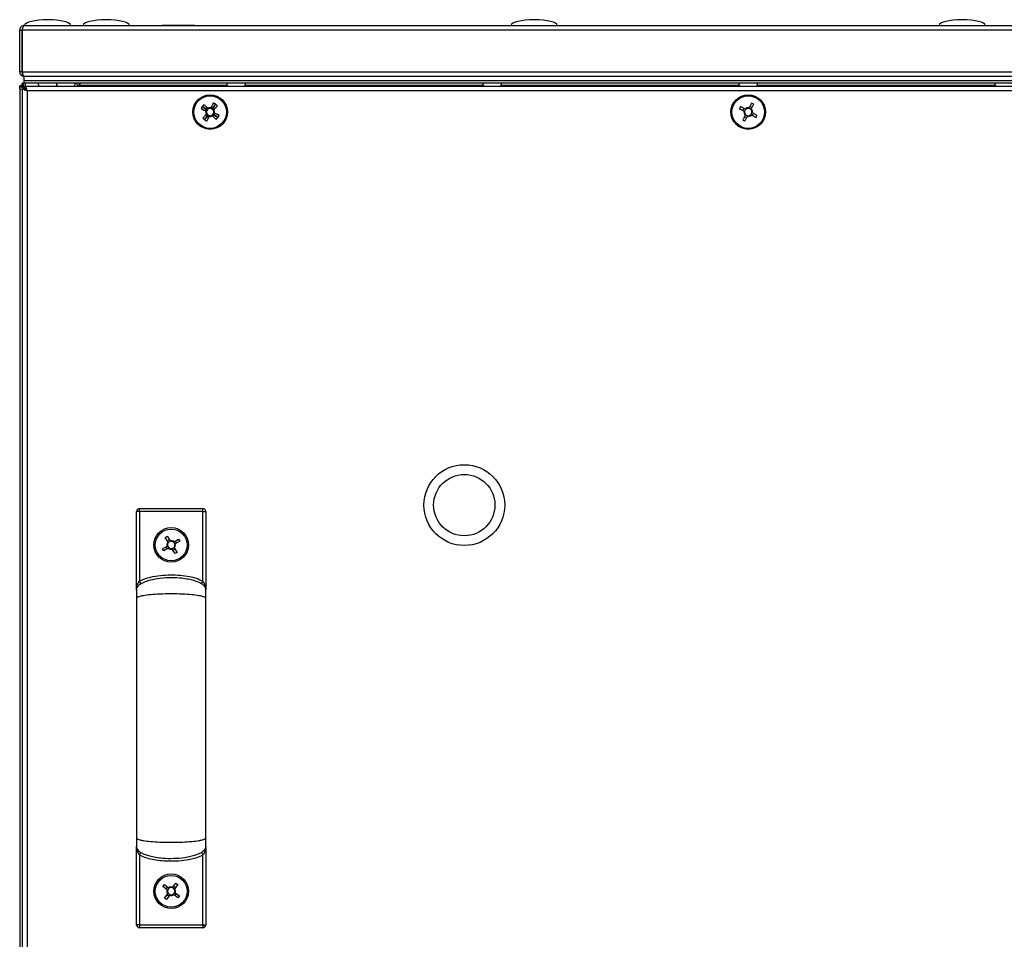
# Model space of a CAD drawing. Units: millimetres. Extents: x -5773 to 16230, y -7919 to 319.
# Drawn here: x 3675 to 4016, y -1962 to -1644 of the extents above; entities that cross this region are included whole.
import ezdxf

# ---------------------------------------------------------------- set-up
doc = ezdxf.new("R2010")
doc.units = ezdxf.units.MM

msp = doc.modelspace()

# ---------------------------------------------------------------- linework, layer by layer
at = {"color": 7, "linetype": 'Continuous', "lineweight": 25}
for p, q in [((3674.79, -1647.33), (3675.59, -1647.33)), ((3674.79, -1661.83), (3674.79, -1647.33)), ((3675.59, -1647.33), (3675.59, -1661.83)), ((4178.91, -1647.33), (3675.66, -1647.33)), ((3675.66, -1661.83), (3675.66, -1647.33)), ((3675.79, -1646.9), (3675.79, -1646.53)), ((3675.9, -1646.53), (3675.79, -1646.53)), ((3676.39, -1645.73), (4178.19, -1645.73)), ((3724.14, -1645.63), (3724.14, -1645.73)), ((3724.14, -1645.63), (3735.44, -1645.63)), ((3735.44, -1645.73), (3735.44, -1645.63)), ((3675.59, -1661.83), (3674.79, -1661.83)), ((3675.66, -1661.83), (4178.91, -1661.83)), ((3675.79, -1662.83), (3675.79, -1662.23)), ((3676.01, -1662.83), (3675.79, -1662.83)), ((3676.29, -1664.93), (3676.29, -1663.43)), ((4178.29, -1663.43), (3676.29, -1663.43)), ((3676.29, -1665.73), (3676.29, -1664.93)), ((4178.29, -1664.93), (3676.29, -1664.93)), ((3676.36, -1665.73), (3676.36, -1664.93)), ((4178.21, -1664.93), (3676.36, -1664.93)), ((3674.79, -1667.81), (3674.79, -1666.61)), ((3675.59, -1666.61), (3674.79, -1666.61)), ((3674.79, -1667.81), (3675.79, -1667.81)), ((3674.79, -1667.81), (3674.79, -2103.66)), ((3675.66, -1666.53), (3675.66, -1665.73)), ((3675.66, -1665.73), (3676.29, -1665.73)), ((3675.79, -1666.57), (3675.66, -1666.53)), ((3675.79, -1666.23), (3675.79, -1667.13)), ((3676.03, -1666.23), (3675.79, -1666.23)), ((3675.79, -2103.86), (3675.79, -1667.61)), ((3675.79, -1667.61), (3676.59, -1667.61)), ((3676.36, -1665.73), (3676.29, -1665.73)), ((3676.66, -1667.23), (3676.29, -1667.23)), ((3676.29, -1667.23), (3676.29, -1667.61)), ((4178.21, -1665.73), (3676.36, -1665.73)), ((3676.66, -1666.73), (4177.91, -1666.73)), ((3676.66, -1666.73), (3676.66, -1667.53)), ((3676.79, -1667.57), (3676.66, -1667.53)), ((3676.66, -1667.81), (3676.79, -1667.81)), ((3676.79, -1666.73), (3676.79, -1665.73)), ((3676.79, -1668.04), (3676.79, -1667.23)), ((3676.79, -1667.23), (3676.95, -1667.23)), ((3677.39, -1668.33), (3677.39, -2103.13)), ((4177.19, -1668.33), (3677.39, -1668.33)), ((3694.79, -1666.37), (3694.79, -1666.73)), ((3694.79, -1666.37), (3695.59, -1666.37)), ((3695.59, -1666.73), (3695.59, -1666.37)), ((3695.66, -1665.73), (3695.66, -1666.37)), ((3695.66, -1666.37), (3695.66, -1666.73)), ((3739.22, -1674.62), (3739.15, -1674.76)), ((3739.3, -1674.53), (3739.22, -1674.62)), ((3741.9, -1674.17), (3741.76, -1674.09)), ((3741.99, -1674.25), (3741.9, -1674.17)), ((3925.79, -1674.49), (3925.41, -1675.21)), ((3928.53, -1674.24), (3927.81, -1673.86)), ((3739.58, -1677.22), (3739.67, -1677.3)), ((3739.67, -1677.3), (3739.81, -1677.37)), ((3742.27, -1676.94), (3742.35, -1676.85)), ((3742.35, -1676.85), (3742.43, -1676.71)), ((3926.04, -1677.23), (3926.76, -1677.61)), ((3928.78, -1676.98), (3929.16, -1676.26)), ((3715.29, -1840.93), (3715.29, -1814.11)), ((3716.29, -1814.11), (3715.29, -1814.11)), ((3716.29, -1814.11), (3716.29, -1813.11)), ((3716.29, -1813.11), (3738.29, -1813.11)), ((3716.29, -1814.11), (3716.29, -1838.31)), ((3738.29, -1814.11), (3716.29, -1814.11)), ((3738.29, -1814.11), (3738.29, -1813.11)), ((3738.29, -1838.31), (3738.29, -1814.11)), ((3738.29, -1814.11), (3739.29, -1814.11)), ((3739.29, -1814.11), (3739.29, -1840.93)), ((3725.25, -1823.17), (3725.95, -1822.74)), ((3726.2, -1824.74), (3725.25, -1823.17)), ((3725.95, -1822.74), (3726.9, -1824.32)), ((3725.95, -1824.32), (3726.65, -1823.89)), ((3728.28, -1824.65), (3729.85, -1823.7)), ((3730.28, -1824.4), (3728.7, -1825.35)), ((3728.7, -1824.4), (3729.13, -1825.1)), ((3729.85, -1823.7), (3730.28, -1824.4)), ((3724.29, -1827.07), (3725.87, -1826.12)), ((3724.72, -1827.77), (3724.29, -1827.07)), ((3726.29, -1826.82), (3724.72, -1827.77)), ((3725.87, -1827.07), (3725.44, -1826.37)), ((3728.62, -1828.73), (3727.67, -1827.15)), ((3728.62, -1827.15), (3727.92, -1827.58)), ((3728.37, -1826.73), (3729.32, -1828.3)), ((3729.32, -1828.3), (3728.62, -1828.73)), ((3715.31, -1841.32), (3715.29, -1841.11)), ((3739.29, -1841.11), (3739.26, -1841.32)), ((3715.29, -1930.36), (3715.31, -1930.14)), ((3715.29, -1957.36), (3715.29, -1930.44)), ((3739.29, -1930.44), (3739.29, -1957.36)), ((3716.29, -1933.16), (3716.29, -1957.36)), ((3738.29, -1957.36), (3738.29, -1933.16)), ((3724.45, -1944.1), (3724.95, -1943.44)), ((3725.91, -1945.21), (3724.45, -1944.1)), ((3724.95, -1943.44), (3726.41, -1944.55)), ((3725.52, -1944.91), (3726.02, -1944.26)), ((3727.81, -1944.36), (3728.92, -1942.9)), ((3728.11, -1943.97), (3728.76, -1944.47)), ((3729.58, -1943.39), (3728.47, -1944.86)), ((3728.92, -1942.9), (3729.58, -1943.39)), ((3724.99, -1948.07), (3726.11, -1946.61)), ((3725.65, -1948.57), (3724.99, -1948.07)), ((3726.76, -1947.11), (3725.65, -1948.57)), ((3726.46, -1947.5), (3725.81, -1947)), ((3729.63, -1948.03), (3728.16, -1946.91)), ((3729.05, -1946.56), (3728.55, -1947.21)), ((3728.66, -1946.26), (3730.12, -1947.37)), ((3730.12, -1947.37), (3729.63, -1948.03)), ((3716.29, -1957.36), (3715.29, -1957.36)), ((3716.29, -1957.36), (3738.29, -1957.36)), ((3716.29, -1957.36), (3716.29, -1958.36)), ((3738.29, -1958.36), (3716.29, -1958.36)), ((3738.29, -1957.36), (3738.29, -1958.36)), ((3738.29, -1957.36), (3739.29, -1957.36))]:
    msp.add_line(p, q, dxfattribs=at)
at = {"color": 8, "linetype": 'Continuous', "lineweight": 25}
for p, q in [((3695.66, -1666.37), (3746.66, -1666.37)), ((3752.91, -1666.37), (3835.41, -1666.37)), ((3841.66, -1666.37), (3924.16, -1666.37)), ((3930.41, -1666.37), (4012.91, -1666.37))]:
    msp.add_line(p, q, dxfattribs=at)
at = {"color": 7, "linetype": 'Continuous', "lineweight": 25, "flags": 128}
for points in [[(3737.68, -1674.64), (3737.89, -1674.74), (3738.09, -1674.84), (3738.29, -1674.94), (3738.49, -1675.04), (3738.7, -1675.14), (3738.9, -1675.25), (3739.11, -1675.35), (3739.31, -1675.45)], [(3737.71, -1674.58), (3737.9, -1674.68), (3738.1, -1674.79), (3738.3, -1674.89), (3738.51, -1675), (3738.71, -1675.11), (3738.91, -1675.21), (3739.12, -1675.32), (3739.32, -1675.43)], [(3739.68, -1674.72), (3739.48, -1674.62), (3739.27, -1674.51), (3739.06, -1674.41), (3738.86, -1674.31), (3738.66, -1674.21), (3738.45, -1674.11), (3738.25, -1674), (3738.05, -1673.9)], [(3739.7, -1674.7), (3739.5, -1674.59), (3739.29, -1674.49), (3739.09, -1674.38), (3738.89, -1674.27), (3738.69, -1674.17), (3738.48, -1674.06), (3738.29, -1673.96), (3738.09, -1673.85)], [(3738.12, -1673.8), (3738.29, -1673.96), (3738.45, -1674.11), (3738.62, -1674.27), (3738.78, -1674.42), (3738.95, -1674.58), (3739.12, -1674.73), (3739.29, -1674.89), (3739.45, -1675.05)], [(3740.01, -1674.45), (3739.85, -1674.29), (3739.68, -1674.14), (3739.51, -1673.98), (3739.34, -1673.82), (3739.18, -1673.67), (3739.01, -1673.51), (3738.85, -1673.36), (3738.68, -1673.2)], [(3741.88, -1672.63), (3741.78, -1672.83), (3741.68, -1673.04), (3741.58, -1673.24), (3741.48, -1673.44), (3741.38, -1673.65), (3741.27, -1673.85), (3741.17, -1674.06), (3741.07, -1674.26)], [(3741.94, -1672.65), (3741.84, -1672.85), (3741.73, -1673.05), (3741.63, -1673.25), (3741.52, -1673.46), (3741.41, -1673.66), (3741.31, -1673.86), (3741.2, -1674.06), (3741.09, -1674.27)], [(3742.72, -1673.07), (3742.56, -1673.24), (3742.41, -1673.4), (3742.25, -1673.57), (3742.1, -1673.73), (3741.94, -1673.9), (3741.79, -1674.07), (3741.63, -1674.23), (3741.47, -1674.4)], [(3741.8, -1674.63), (3741.9, -1674.43), (3742.01, -1674.22), (3742.11, -1674.01), (3742.21, -1673.81), (3742.31, -1673.61), (3742.41, -1673.4), (3742.52, -1673.2), (3742.62, -1673)], [(3741.82, -1674.65), (3741.93, -1674.45), (3742.03, -1674.24), (3742.14, -1674.04), (3742.25, -1673.84), (3742.35, -1673.63), (3742.46, -1673.43), (3742.56, -1673.23), (3742.67, -1673.04)], [(3742.07, -1674.96), (3742.23, -1674.8), (3742.38, -1674.63), (3742.54, -1674.46), (3742.7, -1674.29), (3742.85, -1674.13), (3743.01, -1673.96), (3743.16, -1673.8), (3743.32, -1673.63)], [(3924.21, -1674.58), (3924.4, -1674.68), (3924.6, -1674.79), (3924.8, -1674.89), (3925.01, -1675), (3925.21, -1675.11), (3925.41, -1675.21), (3925.62, -1675.32), (3925.82, -1675.43)], [(3926.2, -1674.7), (3926, -1674.59), (3925.79, -1674.49), (3925.59, -1674.38), (3925.39, -1674.27), (3925.19, -1674.17), (3924.98, -1674.06), (3924.79, -1673.96), (3924.59, -1673.85)], [(3928.44, -1672.65), (3928.34, -1672.85), (3928.23, -1673.05), (3928.13, -1673.25), (3928.02, -1673.46), (3927.91, -1673.66), (3927.81, -1673.86), (3927.7, -1674.06), (3927.59, -1674.27)], [(3928.32, -1674.65), (3928.43, -1674.45), (3928.53, -1674.24), (3928.64, -1674.04), (3928.75, -1673.84), (3928.85, -1673.63), (3928.96, -1673.43), (3929.06, -1673.23), (3929.17, -1673.04)], [(3739.5, -1676.51), (3739.34, -1676.67), (3739.19, -1676.84), (3739.03, -1677.01), (3738.87, -1677.18), (3738.72, -1677.34), (3738.56, -1677.51), (3738.41, -1677.67), (3738.26, -1677.84)], [(3738.85, -1678.4), (3739.01, -1678.23), (3739.16, -1678.07), (3739.32, -1677.9), (3739.47, -1677.74), (3739.63, -1677.57), (3739.78, -1677.4), (3739.94, -1677.23), (3740.1, -1677.07)], [(3739.75, -1676.82), (3739.65, -1677.02), (3739.54, -1677.23), (3739.43, -1677.43), (3739.32, -1677.63), (3739.22, -1677.83), (3739.11, -1678.04), (3739.01, -1678.23), (3738.9, -1678.43)], [(3739.77, -1676.84), (3739.67, -1677.04), (3739.57, -1677.25), (3739.46, -1677.46), (3739.36, -1677.66), (3739.26, -1677.86), (3739.16, -1678.07), (3739.05, -1678.27), (3738.95, -1678.47)], [(3739.63, -1678.81), (3739.73, -1678.62), (3739.84, -1678.42), (3739.94, -1678.22), (3740.05, -1678.01), (3740.16, -1677.81), (3740.26, -1677.61), (3740.37, -1677.4), (3740.48, -1677.2)], [(3739.69, -1678.84), (3739.79, -1678.63), (3739.89, -1678.43), (3739.99, -1678.23), (3740.09, -1678.03), (3740.2, -1677.82), (3740.3, -1677.62), (3740.4, -1677.41), (3740.51, -1677.21)], [(3741.56, -1677.02), (3741.72, -1677.18), (3741.89, -1677.33), (3742.06, -1677.49), (3742.23, -1677.65), (3742.39, -1677.8), (3742.56, -1677.96), (3742.72, -1678.11), (3742.89, -1678.26)], [(3741.87, -1676.77), (3742.07, -1676.87), (3742.28, -1676.98), (3742.48, -1677.09), (3742.68, -1677.2), (3742.89, -1677.3), (3743.09, -1677.41), (3743.29, -1677.51), (3743.48, -1677.62)], [(3741.89, -1676.75), (3742.09, -1676.85), (3742.3, -1676.95), (3742.51, -1677.06), (3742.71, -1677.16), (3742.91, -1677.26), (3743.12, -1677.36), (3743.32, -1677.47), (3743.52, -1677.57)], [(3743.45, -1677.67), (3743.28, -1677.51), (3743.12, -1677.36), (3742.95, -1677.2), (3742.79, -1677.05), (3742.62, -1676.89), (3742.45, -1676.74), (3742.29, -1676.58), (3742.12, -1676.42)], [(3743.87, -1676.89), (3743.67, -1676.79), (3743.47, -1676.68), (3743.27, -1676.58), (3743.06, -1676.47), (3742.86, -1676.36), (3742.66, -1676.26), (3742.46, -1676.15), (3742.25, -1676.04)], [(3743.89, -1676.83), (3743.69, -1676.73), (3743.48, -1676.63), (3743.28, -1676.53), (3743.08, -1676.43), (3742.87, -1676.32), (3742.67, -1676.22), (3742.46, -1676.12), (3742.26, -1676.01)], [(3926.25, -1676.82), (3926.15, -1677.02), (3926.04, -1677.23), (3925.93, -1677.43), (3925.82, -1677.63), (3925.72, -1677.83), (3925.61, -1678.04), (3925.51, -1678.23), (3925.4, -1678.43)], [(3926.13, -1678.81), (3926.23, -1678.62), (3926.34, -1678.42), (3926.44, -1678.22), (3926.55, -1678.01), (3926.66, -1677.81), (3926.76, -1677.61), (3926.87, -1677.4), (3926.98, -1677.2)], [(3928.37, -1676.77), (3928.57, -1676.87), (3928.78, -1676.98), (3928.98, -1677.09), (3929.18, -1677.2), (3929.39, -1677.3), (3929.59, -1677.41), (3929.79, -1677.51), (3929.98, -1677.62)], [(3930.37, -1676.89), (3930.17, -1676.79), (3929.97, -1676.68), (3929.77, -1676.58), (3929.56, -1676.47), (3929.36, -1676.36), (3929.16, -1676.26), (3928.96, -1676.15), (3928.75, -1676.04)], [(3716.8, -1839.16), (3716.79, -1839.15), (3716.76, -1839.1), (3716.71, -1839.02), (3716.65, -1838.91), (3716.57, -1838.78), (3716.48, -1838.64), (3716.39, -1838.47), (3716.29, -1838.31)], [(3737.77, -1839.16), (3737.78, -1839.15), (3737.81, -1839.1), (3737.86, -1839.02), (3737.92, -1838.91), (3738, -1838.78), (3738.09, -1838.64), (3738.18, -1838.47), (3738.29, -1838.31)], [(3716.8, -1932.3), (3716.79, -1932.32), (3716.76, -1932.37), (3716.71, -1932.45), (3716.65, -1932.56), (3716.57, -1932.69), (3716.48, -1932.83), (3716.39, -1933), (3716.29, -1933.16)], [(3737.77, -1932.3), (3737.78, -1932.32), (3737.81, -1932.37), (3737.86, -1932.45), (3737.92, -1932.56), (3738, -1932.69), (3738.09, -1932.83), (3738.18, -1933), (3738.29, -1933.16)]]:
    msp.add_lwpolyline(points, dxfattribs=at)
at = {"color": 7, "linetype": 'Continuous', "lineweight": 25}
for centre, radius in [((3740.79, -1675.73), 6), ((3740.79, -1675.73), 5.9), ((3740.79, -1675.73), 5.65), ((3927.29, -1675.73), 6), ((3927.29, -1675.73), 5.9), ((3927.29, -1675.73), 5.65), ((3828.88, -1811.93), 14), ((3828.88, -1811.93), 10.62), ((3727.29, -1825.73), 6), ((3727.29, -1825.73), 5.5), ((3727.29, -1945.73), 6), ((3727.29, -1945.73), 5.5)]:
    msp.add_circle(centre, radius, dxfattribs=at)
for centre, radius, start, end in [((3682.3, -1665.86), 1.07, 173.0363, 234.4026), ((3686.67, -1665.86), 1.07, 305.5974, 334.0514), ((3688.6, -1665.86), 1.07, 173.0363, 234.4026), ((3692.97, -1665.86), 1.07, 305.5169, 6.9637), ((3694.15, -1666.37), 0.64, 0, 90), ((3694.15, -1666.37), 1.44, 0, 26.3878), ((3747.6, -1665.86), 1.07, 173.0363, 234.4026), ((3751.97, -1665.86), 1.07, 305.5974, 6.9637), ((3836.35, -1665.86), 1.07, 173.0363, 234.4026), ((3840.72, -1665.86), 1.07, 305.5974, 6.9637), ((3925.1, -1665.86), 1.07, 173.0363, 234.4026), ((3929.47, -1665.86), 1.07, 305.5974, 6.9637), ((4013.85, -1665.86), 1.07, 173.0363, 234.4026), ((3760.82, -1685.79), 25.68, 152.4187, 154.2482), ((3760.65, -1686.17), 25.71, 151.3705, 153.1981), ((3757.17, -1691.08), 25.71, 135.9671, 137.7943), ((3740.79, -1675.73), 1.5, 152.7702, 210.9907), ((3740.79, -1675.73), 1.5, 168.1745, 226.395), ((3740.79, -1675.73), 1.5, 169.2227, 227.4432), ((3740.79, -1675.73), 1.28, 155.5547, 208.2061), ((3740.79, -1675.73), 1.28, 170.959, 223.6104), ((3740.79, -1675.73), 1.28, 133.6104, 170.959), ((3740.79, -1675.73), 1.28, 134.6587, 172.0072), ((3740.79, -1675.73), 1.28, 118.2061, 155.5547), ((3740.79, -1675.73), 1.5, 79.2227, 137.4432), ((3740.79, -1675.73), 1.5, 78.1745, 136.395), ((3740.79, -1675.73), 1.28, 82.0072, 134.6587), ((3740.79, -1675.73), 1.28, 80.959, 133.6104), ((3740.79, -1675.73), 1.5, 62.7702, 120.9907), ((3740.79, -1675.73), 1.28, 65.5547, 118.2061), ((3740.79, -1675.73), 1.28, 44.6587, 82.0072), ((3740.79, -1675.73), 1.28, 43.6104, 80.959), ((3740.79, -1675.73), 1.28, 28.2061, 65.5547), ((3740.79, -1675.73), 1.28, 352.0072, 44.6587), ((3740.79, -1675.73), 1.28, 350.959, 43.6104), ((3740.79, -1675.73), 1.5, 349.2227, 47.4432), ((3740.79, -1675.73), 1.5, 348.1745, 46.395), ((3730.7, -1695.82), 25.74, 62.4199, 64.2452), ((3740.79, -1675.73), 1.28, 335.5547, 28.2061), ((3730.37, -1695.57), 25.67, 61.3697, 63.1999), ((3740.79, -1675.73), 1.5, 332.7702, 30.9907), ((3725.44, -1692.12), 25.72, 45.9672, 47.7941), ((3947.15, -1686.17), 25.7, 151.3703, 153.1984), ((3927.29, -1675.73), 1.5, 168.1745, 226.395), ((3927.29, -1675.73), 1.28, 170.959, 223.6104), ((3927.29, -1675.73), 1.28, 133.6104, 170.959), ((3927.29, -1675.73), 1.5, 78.1745, 136.395), ((3927.29, -1675.73), 1.28, 80.959, 133.6104), ((3927.29, -1675.73), 1.28, 43.6104, 80.959), ((3927.29, -1675.73), 1.28, 350.959, 43.6104), ((3927.29, -1675.73), 1.5, 348.1745, 46.395), ((3916.87, -1695.57), 25.67, 61.3694, 63.1998), ((3756.13, -1659.35), 25.72, 225.9672, 227.7941), ((3751.19, -1655.92), 25.65, 241.3688, 243.2007), ((3750.86, -1655.67), 25.72, 242.419, 244.246), ((3740.79, -1675.73), 1.28, 172.0072, 224.6587), ((3740.79, -1675.73), 1.28, 208.2061, 245.5547), ((3740.79, -1675.73), 1.28, 223.6104, 260.959), ((3740.79, -1675.73), 1.28, 224.6587, 262.0072), ((3740.79, -1675.73), 1.5, 242.7702, 300.9907), ((3740.79, -1675.73), 1.28, 245.5547, 298.2061), ((3740.79, -1675.73), 1.5, 258.1745, 316.395), ((3740.79, -1675.73), 1.5, 259.2227, 317.4432), ((3740.79, -1675.73), 1.28, 260.959, 313.6104), ((3740.79, -1675.73), 1.28, 262.0072, 314.6587), ((3740.79, -1675.73), 1.28, 298.2061, 335.5547), ((3740.79, -1675.73), 1.28, 313.6104, 350.959), ((3740.79, -1675.73), 1.28, 314.6587, 352.0072), ((3724.43, -1660.42), 25.67, 315.9648, 317.7951), ((3720.86, -1665.27), 25.78, 331.3734, 333.1961), ((3720.72, -1665.66), 25.72, 332.4199, 334.247), ((3937.7, -1655.9), 25.67, 241.3694, 243.1998), ((3927.29, -1675.73), 1.28, 223.6104, 260.959), ((3927.29, -1675.73), 1.5, 258.1745, 316.395), ((3927.29, -1675.73), 1.28, 260.959, 313.6104), ((3927.29, -1675.73), 1.28, 313.6104, 350.959), ((3907.39, -1665.28), 25.74, 331.372, 333.1977), ((3716.29, -1814.11), 1, 90, 180), ((3738.29, -1814.11), 1, 0, 90), ((3727.29, -1825.73), 1.47, 137.4276, 195.0213), ((3727.29, -1825.73), 1.28, 139.8987, 192.5502), ((3727.29, -1825.73), 1.28, 102.5502, 139.8987), ((3727.29, -1825.73), 1.47, 47.4276, 105.0213), ((3727.29, -1825.73), 1.28, 49.8987, 102.5502), ((3727.29, -1825.73), 1.28, 12.5502, 49.8987), ((3727.29, -1825.73), 1.28, 319.8987, 12.5502), ((3727.29, -1825.73), 1.47, 317.4276, 15.0213), ((3727.29, -1825.73), 1.28, 192.5502, 229.8987), ((3727.29, -1825.73), 1.47, 227.4276, 285.0213), ((3727.29, -1825.73), 1.28, 229.8987, 282.5502), ((3727.29, -1825.73), 1.28, 282.5502, 319.8987), ((3727.29, -1945.73), 1.28, 124.1034, 161.4519), ((3727.29, -1945.73), 1.47, 68.9808, 126.5745), ((3727.29, -1945.73), 1.28, 71.4519, 124.1034), ((3727.29, -1945.73), 1.28, 34.1034, 71.4519), ((3727.29, -1945.73), 1.28, 341.4519, 34.1034), ((3727.29, -1945.73), 1.47, 338.9808, 36.5745), ((3727.29, -1945.73), 1.47, 158.9808, 216.5745), ((3727.29, -1945.73), 1.28, 161.4519, 214.1034), ((3727.29, -1945.73), 1.28, 214.1034, 251.4519), ((3727.29, -1945.73), 1.47, 248.9808, 306.5745), ((3727.29, -1945.73), 1.28, 251.4519, 304.1034), ((3727.29, -1945.73), 1.28, 304.1034, 341.4519), ((3716.29, -1957.36), 1, 180, 270), ((3738.29, -1957.36), 1, 270, 0)]:
    msp.add_arc(centre, radius, start, end, dxfattribs=at)
for centre, major_axis, start_param, end_param in [((3684.49, -1645.73), (-8, 0), 4.712389, 6.283185), ((3684.49, -1645.73), (8, 0), 0, 1.570796), ((3704.79, -1645.73), (-8, 0), 4.712389, 6.283185), ((3704.79, -1645.73), (8, 0), 0, 1.570796), ((3853.12, -1645.73), (-8, 0), 4.712389, 6.283185), ((3853.12, -1645.73), (8, 0), 0, 1.570796), ((4001.45, -1645.73), (-8, 0), 4.712389, 6.283185), ((4001.45, -1645.73), (8, 0), 0, 1.570796)]:
    msp.add_ellipse(centre, major_axis=major_axis, ratio=0.25, start_param=start_param, end_param=end_param, dxfattribs=at)
for points, knots in [([(3676.39, -1645.73), (3676.2, -1645.75), (3675.82, -1645.79), (3675.33, -1646.09), (3674.97, -1646.53), (3674.8, -1646.97), (3674.79, -1647.25), (3674.79, -1647.33)], [0, 0, 0, 0, 0.223572, 0.447181, 0.67079, 0.8944, 1, 1, 1, 1]), ([(3675.82, -1646.78), (3675.81, -1646.78), (3675.72, -1646.85), (3675.62, -1647.05), (3675.6, -1647.24), (3675.59, -1647.33)], [0, 0, 0, 0, 0.058332, 0.557014, 1, 1, 1, 1]), ([(3675.66, -1647.33), (3675.71, -1647.15), (3675.82, -1646.77), (3675.98, -1646.28), (3676.15, -1645.92), (3676.28, -1645.75), (3676.36, -1645.74), (3676.39, -1645.73)], [0, 0, 0, 0, 0.223578, 0.447188, 0.670798, 0.894395, 1, 1, 1, 1]), ([(3674.79, -1661.83), (3674.8, -1662.02), (3674.84, -1662.4), (3675.15, -1662.9), (3675.59, -1663.26), (3676.03, -1663.42), (3676.3, -1663.43), (3676.39, -1663.43)], [0, 0, 0, 0, 0.225343, 0.450725, 0.6761, 0.901487, 1, 1, 1, 1]), ([(3675.59, -1661.83), (3675.6, -1661.95), (3675.61, -1662.14), (3675.74, -1662.29), (3675.79, -1662.34)], [0, 0, 0, 0, 0.614585, 1, 1, 1, 1]), ([(3676.46, -1663.43), (3676.4, -1663.42), (3676.28, -1663.38), (3676.1, -1663.07), (3675.91, -1662.63), (3675.77, -1662.19), (3675.68, -1661.92), (3675.66, -1661.83)], [0, 0, 0, 0, 0.225346, 0.450722, 0.676105, 0.901485, 1, 1, 1, 1]), ([(3674.79, -1666.61), (3674.8, -1666.67), (3674.84, -1666.79), (3675.15, -1666.97), (3675.59, -1667.15), (3676, -1667.28), (3676.24, -1667.36), (3676.29, -1667.37)], [0, 0, 0, 0, 0.234754, 0.469547, 0.704331, 0.93913, 1, 1, 1, 1]), ([(3675.59, -1666.61), (3675.6, -1666.68), (3675.61, -1666.8), (3675.74, -1666.92), (3675.79, -1666.96)], [0, 0, 0, 0, 0.614585, 1, 1, 1, 1]), ([(3676.42, -1667.23), (3676.37, -1667.08), (3676.26, -1666.74), (3676.1, -1666.27), (3675.91, -1665.91), (3675.77, -1665.75), (3675.68, -1665.74), (3675.66, -1665.73)], [0, 0, 0, 0, 0.192542, 0.427468, 0.662385, 0.897309, 1, 1, 1, 1]), ([(3675.79, -1667.61), (3675.8, -1667.66), (3675.84, -1667.77), (3676.14, -1667.93), (3676.58, -1668.09), (3677.02, -1668.23), (3677.3, -1668.31), (3677.39, -1668.33)], [0, 0, 0, 0, 0.2235762, 0.4471816, 0.6707917, 0.8944016, 1, 1, 1, 1]), ([(3676.59, -1667.61), (3676.6, -1667.67), (3676.63, -1667.8), (3676.84, -1667.99), (3677.1, -1668.17), (3677.29, -1668.28), (3677.39, -1668.33)], [0, 0, 0, 0, 0.281802, 0.530518, 0.779149, 1, 1, 1, 1]), ([(3677.39, -1668.33), (3677.33, -1668.15), (3677.22, -1667.77), (3677.06, -1667.28), (3676.9, -1666.92), (3676.76, -1666.75), (3676.68, -1666.74), (3676.66, -1666.73)], [0, 0, 0, 0, 0.223574, 0.44719, 0.6708, 0.894398, 1, 1, 1, 1]), ([(3739.31, -1675.45), (3739.32, -1675.46), (3739.39, -1675.49), (3739.45, -1675.53), (3739.52, -1675.56), (3739.52, -1675.56)], [0, 0, 0, 0, 0.113024, 0.998021, 1, 1, 1, 1]), ([(3739.32, -1675.43), (3739.33, -1675.43), (3739.39, -1675.47), (3739.46, -1675.5), (3739.52, -1675.53), (3739.52, -1675.53)], [0, 0, 0, 0, 0.113024, 0.998022, 1, 1, 1, 1]), ([(3739.45, -1675.05), (3739.46, -1675.06), (3739.51, -1675.11), (3739.57, -1675.16), (3739.62, -1675.2), (3739.62, -1675.2)], [0, 0, 0, 0, 0.113024, 0.998022, 1, 1, 1, 1]), ([(3739.89, -1674.82), (3739.89, -1674.82), (3739.82, -1674.79), (3739.76, -1674.76), (3739.69, -1674.73), (3739.68, -1674.72)], [0, 0, 0, 0, 0.001978, 0.886976, 1, 1, 1, 1]), ([(3739.9, -1674.81), (3739.9, -1674.81), (3739.84, -1674.78), (3739.77, -1674.74), (3739.71, -1674.71), (3739.7, -1674.7)], [0, 0, 0, 0, 0.001978, 0.886976, 1, 1, 1, 1]), ([(3740.18, -1674.61), (3740.18, -1674.61), (3740.13, -1674.56), (3740.08, -1674.51), (3740.02, -1674.46), (3740.01, -1674.45)], [0, 0, 0, 0, 0.001978, 0.886976, 1, 1, 1, 1]), ([(3741.07, -1674.26), (3741.06, -1674.27), (3741.03, -1674.34), (3740.99, -1674.41), (3740.96, -1674.47), (3740.96, -1674.47)], [0, 0, 0, 0, 0.113024, 0.998022, 1, 1, 1, 1]), ([(3741.09, -1674.27), (3741.09, -1674.28), (3741.05, -1674.34), (3741.02, -1674.41), (3740.99, -1674.47), (3740.99, -1674.47)], [0, 0, 0, 0, 0.113024, 0.998022, 1, 1, 1, 1]), ([(3741.47, -1674.4), (3741.46, -1674.41), (3741.41, -1674.46), (3741.36, -1674.52), (3741.32, -1674.57), (3741.32, -1674.57)], [0, 0, 0, 0, 0.113024, 0.998022, 1, 1, 1, 1]), ([(3741.7, -1674.83), (3741.7, -1674.83), (3741.73, -1674.77), (3741.76, -1674.71), (3741.79, -1674.64), (3741.8, -1674.63)], [0, 0, 0, 0, 0.001978, 0.886976, 1, 1, 1, 1]), ([(3741.71, -1674.85), (3741.71, -1674.85), (3741.74, -1674.79), (3741.78, -1674.72), (3741.81, -1674.66), (3741.82, -1674.65)], [0, 0, 0, 0, 0.001978, 0.886976, 1, 1, 1, 1]), ([(3741.91, -1675.13), (3741.91, -1675.13), (3741.96, -1675.08), (3742.01, -1675.02), (3742.06, -1674.97), (3742.07, -1674.96)], [0, 0, 0, 0, 0.001978, 0.886976, 1, 1, 1, 1]), ([(3925.82, -1675.43), (3925.83, -1675.43), (3925.89, -1675.47), (3925.96, -1675.5), (3926.02, -1675.53), (3926.02, -1675.53)], [0, 0, 0, 0, 0.113024, 0.998022, 1, 1, 1, 1]), ([(3926.4, -1674.81), (3926.4, -1674.81), (3926.34, -1674.78), (3926.27, -1674.74), (3926.21, -1674.71), (3926.2, -1674.7)], [0, 0, 0, 0, 0.001978, 0.886976, 1, 1, 1, 1]), ([(3927.59, -1674.27), (3927.59, -1674.28), (3927.55, -1674.34), (3927.52, -1674.41), (3927.49, -1674.47), (3927.49, -1674.47)], [0, 0, 0, 0, 0.1130237, 0.9980217, 1, 1, 1, 1]), ([(3928.21, -1674.85), (3928.21, -1674.85), (3928.24, -1674.79), (3928.28, -1674.72), (3928.31, -1674.66), (3928.32, -1674.65)], [0, 0, 0, 0, 0.001978, 0.886976, 1, 1, 1, 1]), ([(3739.66, -1676.34), (3739.66, -1676.34), (3739.61, -1676.39), (3739.56, -1676.44), (3739.51, -1676.5), (3739.5, -1676.51)], [0, 0, 0, 0, 0.001979, 0.886976, 1, 1, 1, 1]), ([(3739.86, -1676.62), (3739.86, -1676.62), (3739.83, -1676.68), (3739.79, -1676.75), (3739.76, -1676.81), (3739.75, -1676.82)], [0, 0, 0, 0, 0.001978, 0.886976, 1, 1, 1, 1]), ([(3739.87, -1676.63), (3739.87, -1676.63), (3739.85, -1676.7), (3739.81, -1676.76), (3739.78, -1676.83), (3739.77, -1676.84)], [0, 0, 0, 0, 0.001978, 0.886976, 1, 1, 1, 1]), ([(3740.1, -1677.07), (3740.11, -1677.06), (3740.16, -1677.01), (3740.21, -1676.95), (3740.26, -1676.9), (3740.26, -1676.9)], [0, 0, 0, 0, 0.113024, 0.998022, 1, 1, 1, 1]), ([(3740.48, -1677.2), (3740.48, -1677.19), (3740.52, -1677.13), (3740.55, -1677.06), (3740.58, -1677), (3740.58, -1677)], [0, 0, 0, 0, 0.1130236, 0.9980217, 1, 1, 1, 1]), ([(3740.51, -1677.21), (3740.51, -1677.2), (3740.54, -1677.13), (3740.58, -1677.06), (3740.61, -1677), (3740.61, -1677)], [0, 0, 0, 0, 0.113023, 0.998022, 1, 1, 1, 1]), ([(3741.39, -1676.86), (3741.39, -1676.86), (3741.44, -1676.91), (3741.5, -1676.96), (3741.55, -1677.01), (3741.56, -1677.02)], [0, 0, 0, 0, 0.001978, 0.886976, 1, 1, 1, 1]), ([(3741.67, -1676.66), (3741.67, -1676.66), (3741.73, -1676.69), (3741.8, -1676.73), (3741.86, -1676.76), (3741.87, -1676.77)], [0, 0, 0, 0, 0.0019783, 0.8869764, 1, 1, 1, 1]), ([(3741.69, -1676.65), (3741.69, -1676.65), (3741.75, -1676.68), (3741.81, -1676.71), (3741.88, -1676.74), (3741.89, -1676.75)], [0, 0, 0, 0, 0.001978, 0.886977, 1, 1, 1, 1]), ([(3742.12, -1676.42), (3742.11, -1676.41), (3742.06, -1676.36), (3742, -1676.31), (3741.95, -1676.26), (3741.95, -1676.26)], [0, 0, 0, 0, 0.113024, 0.998021, 1, 1, 1, 1]), ([(3742.26, -1676.01), (3742.25, -1676.01), (3742.18, -1675.98), (3742.11, -1675.94), (3742.05, -1675.91), (3742.05, -1675.91)], [0, 0, 0, 0, 0.1130239, 0.9980217, 1, 1, 1, 1]), ([(3742.25, -1676.04), (3742.24, -1676.04), (3742.18, -1676), (3742.11, -1675.97), (3742.05, -1675.94), (3742.05, -1675.94)], [0, 0, 0, 0, 0.113024, 0.998022, 1, 1, 1, 1]), ([(3926.36, -1676.62), (3926.36, -1676.62), (3926.33, -1676.68), (3926.29, -1676.75), (3926.26, -1676.81), (3926.25, -1676.82)], [0, 0, 0, 0, 0.001978, 0.886976, 1, 1, 1, 1]), ([(3926.98, -1677.2), (3926.98, -1677.19), (3927.02, -1677.13), (3927.05, -1677.06), (3927.08, -1677), (3927.08, -1677)], [0, 0, 0, 0, 0.1130237, 0.9980217, 1, 1, 1, 1]), ([(3928.17, -1676.66), (3928.17, -1676.66), (3928.23, -1676.69), (3928.3, -1676.73), (3928.36, -1676.76), (3928.37, -1676.77)], [0, 0, 0, 0, 0.001978, 0.886976, 1, 1, 1, 1]), ([(3928.75, -1676.04), (3928.74, -1676.04), (3928.68, -1676), (3928.61, -1675.97), (3928.55, -1675.94), (3928.55, -1675.94)], [0, 0, 0, 0, 0.113024, 0.998022, 1, 1, 1, 1]), ([(3726.2, -1824.74), (3726.21, -1824.75), (3726.24, -1824.8), (3726.28, -1824.86), (3726.31, -1824.91)], [0, 0, 0, 0, 0.137508, 1, 1, 1, 1]), ([(3727.01, -1824.48), (3726.98, -1824.44), (3726.94, -1824.38), (3726.91, -1824.32), (3726.9, -1824.32)], [0, 0, 0, 0, 0.862492, 1, 1, 1, 1]), ([(3728.28, -1824.65), (3728.27, -1824.66), (3728.22, -1824.69), (3728.16, -1824.73), (3728.11, -1824.76)], [0, 0, 0, 0, 0.137507, 1, 1, 1, 1]), ([(3728.54, -1825.46), (3728.58, -1825.43), (3728.64, -1825.39), (3728.7, -1825.36), (3728.7, -1825.35)], [0, 0, 0, 0, 0.862492, 1, 1, 1, 1]), ([(3726.04, -1826.01), (3725.99, -1826.04), (3725.93, -1826.08), (3725.87, -1826.11), (3725.87, -1826.12)], [0, 0, 0, 0, 0.862492, 1, 1, 1, 1]), ([(3726.29, -1826.82), (3726.3, -1826.81), (3726.36, -1826.78), (3726.41, -1826.74), (3726.46, -1826.71)], [0, 0, 0, 0, 0.137508, 1, 1, 1, 1]), ([(3727.56, -1826.98), (3727.59, -1827.03), (3727.63, -1827.09), (3727.66, -1827.15), (3727.67, -1827.15)], [0, 0, 0, 0, 0.8624925, 1, 1, 1, 1]), ([(3728.37, -1826.73), (3728.36, -1826.72), (3728.33, -1826.66), (3728.29, -1826.61), (3728.26, -1826.56)], [0, 0, 0, 0, 0.1375075, 1, 1, 1, 1]), ([(3739.29, -1841.19), (3739.27, -1841.03), (3739.23, -1840.67), (3738.92, -1840.12), (3738.36, -1839.56), (3737.48, -1838.98), (3736.24, -1838.42), (3734.6, -1837.92), (3732.55, -1837.49), (3729.78, -1837.16), (3726.38, -1837.07), (3722.67, -1837.37), (3719.61, -1838), (3717.47, -1838.8), (3716.32, -1839.49), (3715.73, -1840.07), (3715.47, -1840.46), (3715.31, -1840.83), (3715.29, -1841.08), (3715.29, -1841.19)], [0, 0, 0, 0, 0.018284, 0.040301, 0.068879, 0.106987, 0.157198, 0.221133, 0.298822, 0.391124, 0.532935, 0.679063, 0.806782, 0.880871, 0.934829, 0.95531, 0.972398, 0.98699, 1, 1, 1, 1]), ([(3715.29, -1841.11), (3715.29, -1841.11), (3715.29, -1840.82), (3715.33, -1840.28), (3715.54, -1839.54), (3715.86, -1838.87), (3716.14, -1838.5), (3716.29, -1838.31)], [0, 0, 0, 0, 0.003038, 0.290362, 0.559809, 0.777696, 1, 1, 1, 1]), ([(3716.29, -1838.31), (3716.44, -1838.22), (3717.62, -1837.55), (3720.07, -1836.8), (3723.55, -1836.23), (3727, -1836.06), (3730.36, -1836.18), (3733.35, -1836.6), (3736.05, -1837.21), (3737.54, -1837.94), (3738.29, -1838.31)], [0, 0, 0, 0, 0.023921, 0.179388, 0.335038, 0.490861, 0.63574, 0.780525, 0.890587, 1, 1, 1, 1]), ([(3739.29, -1841.11), (3739.29, -1841.11), (3739.28, -1840.82), (3739.24, -1840.28), (3739.03, -1839.54), (3738.72, -1838.87), (3738.43, -1838.5), (3738.29, -1838.31)], [0, 0, 0, 0, 0.003038, 0.290363, 0.559811, 0.777698, 1, 1, 1, 1]), ([(3715.29, -1841.19), (3715.29, -1841.31), (3715.29, -1841.54), (3715.29, -1842.22), (3715.29, -1843.11), (3715.29, -1843.85), (3715.29, -1844.23)], [0, 0, 0, 0, 0.2480913, 0.4942322, 0.7398405, 1, 1, 1, 1]), ([(3739.29, -1844.23), (3739.28, -1844.19), (3739.26, -1844.09), (3739.09, -1843.94), (3738.72, -1843.75), (3737.99, -1843.52), (3736.55, -1843.23), (3734.23, -1842.95), (3731.01, -1842.74), (3727.29, -1842.67), (3723.56, -1842.74), (3720.34, -1842.95), (3718.02, -1843.23), (3716.58, -1843.52), (3715.85, -1843.75), (3715.48, -1843.94), (3715.31, -1844.09), (3715.29, -1844.19), (3715.29, -1844.23)], [0, 0, 0, 0, 0.013114, 0.028233, 0.046553, 0.082836, 0.133457, 0.228205, 0.354016, 0.5, 0.645984, 0.771795, 0.866543, 0.917164, 0.953448, 0.971767, 0.986886, 1, 1, 1, 1]), ([(3739.29, -1844.23), (3739.29, -1843.85), (3739.29, -1843.11), (3739.29, -1842.22), (3739.29, -1841.54), (3739.29, -1841.31), (3739.29, -1841.19)], [0, 0, 0, 0, 0.2601595, 0.5057678, 0.7519087, 1, 1, 1, 1]), ([(3715.29, -1844.23), (3715.29, -1846.71), (3715.29, -1851.4), (3715.29, -1858.27), (3715.29, -1864.41), (3715.29, -1869.79), (3715.29, -1874.35), (3715.29, -1878.22), (3715.29, -1882.17), (3715.29, -1886.9), (3715.29, -1892.93), (3715.29, -1899.37), (3715.29, -1906.03), (3715.29, -1912.69), (3715.29, -1919.89), (3715.29, -1924.72), (3715.29, -1927.24)], [0, 0, 0, 0, 0.09404, 0.178081, 0.25206, 0.315977, 0.369839, 0.413649, 0.452279, 0.509063, 0.579646, 0.664033, 0.736393, 0.816531, 0.904427, 1, 1, 1, 1]), ([(3739.29, -1927.24), (3739.29, -1924.76), (3739.29, -1920.07), (3739.29, -1913.2), (3739.29, -1907.05), (3739.29, -1901.67), (3739.29, -1897.11), (3739.29, -1893.24), (3739.29, -1889.28), (3739.29, -1884.56), (3739.29, -1878.53), (3739.29, -1872.09), (3739.29, -1865.44), (3739.29, -1858.77), (3739.29, -1851.58), (3739.29, -1846.75), (3739.29, -1844.23)], [0, 0, 0, 0, 0.0940302, 0.178092, 0.252107, 0.3160569, 0.3699468, 0.4137802, 0.4524116, 0.5091869, 0.5797582, 0.6641196, 0.7364495, 0.8165488, 0.9044213, 1, 1, 1, 1]), ([(3715.29, -1927.24), (3715.29, -1927.62), (3715.29, -1928.36), (3715.29, -1929.24), (3715.29, -1929.92), (3715.29, -1930.16), (3715.29, -1930.27)], [0, 0, 0, 0, 0.260951, 0.5075604, 0.7547365, 1, 1, 1, 1]), ([(3715.29, -1927.24), (3715.29, -1927.28), (3715.31, -1927.38), (3715.48, -1927.53), (3715.85, -1927.72), (3716.58, -1927.95), (3718.02, -1928.24), (3720.34, -1928.52), (3723.56, -1928.73), (3727.29, -1928.8), (3731.01, -1928.73), (3734.23, -1928.52), (3736.55, -1928.24), (3737.99, -1927.95), (3738.72, -1927.72), (3739.09, -1927.53), (3739.26, -1927.38), (3739.28, -1927.28), (3739.29, -1927.24)], [0, 0, 0, 0, 0.013114, 0.028233, 0.046552, 0.082836, 0.133457, 0.228205, 0.354016, 0.5, 0.645984, 0.771795, 0.866543, 0.917164, 0.953447, 0.971767, 0.986886, 1, 1, 1, 1]), ([(3739.29, -1930.27), (3739.29, -1930.16), (3739.29, -1929.92), (3739.29, -1929.24), (3739.29, -1928.36), (3739.29, -1927.62), (3739.29, -1927.24)], [0, 0, 0, 0, 0.2452635, 0.4924396, 0.739049, 1, 1, 1, 1]), ([(3715.29, -1930.27), (3715.3, -1930.44), (3715.34, -1930.8), (3715.65, -1931.34), (3716.21, -1931.91), (3717.09, -1932.49), (3718.33, -1933.04), (3719.97, -1933.55), (3722.02, -1933.97), (3724.79, -1934.31), (3728.19, -1934.39), (3731.9, -1934.09), (3734.96, -1933.47), (3737.1, -1932.66), (3738.25, -1931.97), (3738.84, -1931.4), (3739.1, -1931.01), (3739.26, -1930.64), (3739.28, -1930.39), (3739.29, -1930.27)], [0, 0, 0, 0, 0.018289, 0.040315, 0.068901, 0.107012, 0.157222, 0.221152, 0.298834, 0.391129, 0.532931, 0.67905, 0.806762, 0.880848, 0.934807, 0.955291, 0.972383, 0.986982, 1, 1, 1, 1]), ([(3715.29, -1930.36), (3715.29, -1930.36), (3715.29, -1930.65), (3715.33, -1931.19), (3715.54, -1931.93), (3715.86, -1932.6), (3716.14, -1932.97), (3716.29, -1933.16)], [0, 0, 0, 0, 0.003038, 0.290362, 0.559809, 0.777696, 1, 1, 1, 1]), ([(3739.29, -1930.36), (3739.29, -1930.36), (3739.28, -1930.65), (3739.24, -1931.19), (3739.03, -1931.93), (3738.72, -1932.6), (3738.43, -1932.97), (3738.29, -1933.16)], [0, 0, 0, 0, 0.003038, 0.290363, 0.559811, 0.777698, 1, 1, 1, 1]), ([(3738.29, -1933.16), (3738.12, -1933.25), (3736.9, -1933.95), (3734.35, -1934.7), (3730.74, -1935.27), (3726.35, -1935.44), (3722.4, -1935.13), (3719, -1934.36), (3717.34, -1933.75), (3716.48, -1933.27), (3716.29, -1933.16)], [0, 0, 0, 0, 0.02455, 0.185833, 0.34733, 0.509006, 0.767324, 0.86914, 0.970631, 1, 1, 1, 1]), ([(3726.57, -1944.67), (3726.52, -1944.64), (3726.47, -1944.6), (3726.42, -1944.56), (3726.41, -1944.55)], [0, 0, 0, 0, 0.862492, 1, 1, 1, 1]), ([(3727.81, -1944.36), (3727.81, -1944.37), (3727.77, -1944.42), (3727.73, -1944.48), (3727.69, -1944.52)], [0, 0, 0, 0, 0.137507, 1, 1, 1, 1]), ([(3728.35, -1945.02), (3728.38, -1944.97), (3728.42, -1944.92), (3728.46, -1944.87), (3728.47, -1944.86)], [0, 0, 0, 0, 0.862492, 1, 1, 1, 1]), ([(3725.91, -1945.21), (3725.92, -1945.21), (3725.97, -1945.25), (3726.03, -1945.29), (3726.07, -1945.33)], [0, 0, 0, 0, 0.137508, 1, 1, 1, 1]), ([(3726.22, -1946.45), (3726.19, -1946.5), (3726.15, -1946.55), (3726.11, -1946.6), (3726.11, -1946.61)], [0, 0, 0, 0, 0.862492, 1, 1, 1, 1]), ([(3726.76, -1947.11), (3726.76, -1947.1), (3726.8, -1947.05), (3726.84, -1946.99), (3726.88, -1946.95)], [0, 0, 0, 0, 0.137508, 1, 1, 1, 1]), ([(3728, -1946.8), (3728.05, -1946.83), (3728.1, -1946.87), (3728.15, -1946.91), (3728.16, -1946.91)], [0, 0, 0, 0, 0.862492, 1, 1, 1, 1]), ([(3728.66, -1946.26), (3728.65, -1946.26), (3728.6, -1946.22), (3728.54, -1946.18), (3728.5, -1946.14)], [0, 0, 0, 0, 0.137508, 1, 1, 1, 1])]:
    msp.add_open_spline(points, degree=3, knots=knots, dxfattribs=at)

doc.saveas('drawing.dxf')
